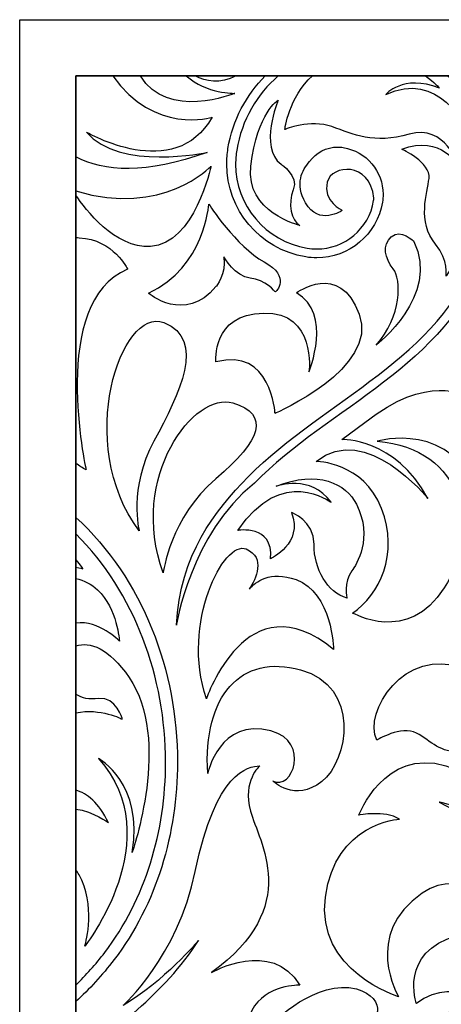
# Model space of a CAD drawing. Units: millimetres. Extents: x -188 to -106, y -115 to 132.
# Drawn here: x -188 to -173, y 98 to 132 of the extents above; entities that cross this region are included whole.
import ezdxf

# ---------------------------------------------------------------- set-up
doc = ezdxf.new("R2010")
doc.units = ezdxf.units.MM
doc.header["$MEASUREMENT"] = 0
doc.layers.add('layer 1', color=7, linetype='Continuous')

msp = doc.modelspace()

# ---------------------------------------------------------------- linework, layer by layer
at = {"layer": 'layer 1', "color": 250}
for points in [[(-106.4504, 131.8718), (-106.4504, 131.8718), (-187.5394, 131.8718), (-187.5394, 131.8718), (-187.5394, 131.8718), (-187.5394, 131.8718), (-187.5394, 50.7836), (-187.5394, 50.7836), (-187.5394, 50.7836), (-187.5394, 50.7836), (-106.4504, 50.7836), (-106.4504, 50.7836), (-106.4504, 50.7836), (-106.4504, 50.7836), (-106.4504, 131.8718), (-106.4504, 131.8718)], [(-108.3683, 129.954), (-108.3683, 129.954), (-108.3683, 52.7016), (-108.3683, 52.7016), (-108.3683, 52.7016), (-108.3683, 52.7016), (-185.6214, 52.7016), (-185.6214, 52.7016), (-185.6214, 52.7016), (-185.6214, 52.7016), (-185.6214, 129.954), (-185.6214, 129.954), (-185.6214, 129.954), (-185.6214, 129.954), (-108.3683, 129.954), (-108.3683, 129.954)], [(-185.6214, 52.7016), (-185.6214, 52.7016), (-108.3685, 52.7016), (-108.3685, 52.7016), (-108.3685, 52.7016), (-108.3685, 52.7016), (-108.3685, 129.954), (-108.3685, 129.954), (-108.3685, 129.954), (-108.3685, 129.954), (-185.6214, 129.954), (-185.6214, 129.954), (-185.6214, 129.954), (-185.6214, 129.954), (-185.6214, 52.7016), (-185.6214, 52.7016)]]:
    msp.add_open_spline(points, degree=3, knots=[0, 0, 0, 0, 0.2, 0.2, 0.2, 0.2, 0.4, 0.4, 0.4, 0.4, 0.6, 0.6, 0.6, 0.6, 1, 1, 1, 1], dxfattribs=at)
at = {"layer": 'layer 1', "color": 7}
for points, knots in [([(-178.4815, 128.1184), (-178.4815, 128.1184), (-177.6126, 128.4727), (-176.8707, 128.215), (-176.8707, 128.215), (-176.1295, 127.9586), (-175.4534, 127.6032), (-174.2291, 127.9586), (-174.2291, 127.9586), (-173.0053, 128.3121), (-172.5225, 126.8635), (-172.5225, 126.8635), (-172.5225, 126.8635), (-172.5225, 126.8635), (-173.1349, 127.9586), (-174.4873, 127.4434), (-174.4873, 127.4434), (-174.4873, 127.4434), (-173.489, 126.9927), (-173.5533, 126.4448), (-173.5533, 126.4448), (-173.6118, 125.9487), (-173.9677, 124.9686), (-173.3273, 124.1919), (-173.3273, 124.1919), (-172.8763, 123.6446), (-172.973, 123.0981), (-172.973, 123.0981), (-172.973, 123.0981), (-172.973, 123.0981), (-171.1048, 125.7046), (-172.2645, 128.151), (-172.2645, 128.151), (-172.2645, 128.151), (-173.2304, 130.1796), (-175.0349, 129.3101), (-175.0349, 129.3101), (-175.0349, 129.3101), (-174.4548, 130.0177), (-173.1985, 129.5352), (-173.1985, 129.5352), (-173.1985, 129.5352), (-173.3681, 129.7302), (-173.6785, 129.954), (-173.6785, 129.954), (-173.6785, 129.954), (-177.5374, 129.954), (-177.5374, 129.954), (-177.5374, 129.954), (-178.3469, 129.2238), (-178.4815, 128.1184), (-178.4815, 128.1184)], [0, 0, 0, 0, 0.0714286, 0.0714286, 0.0714286, 0.0714286, 0.1428571, 0.1428571, 0.1428571, 0.1428571, 0.2142857, 0.2142857, 0.2142857, 0.2142857, 0.2857143, 0.2857143, 0.2857143, 0.2857143, 0.3571429, 0.3571429, 0.3571429, 0.3571429, 0.4285714, 0.4285714, 0.4285714, 0.4285714, 0.5, 0.5, 0.5, 0.5, 0.5714286, 0.5714286, 0.5714286, 0.5714286, 0.6428571, 0.6428571, 0.6428571, 0.6428571, 0.7142857, 0.7142857, 0.7142857, 0.7142857, 0.7857143, 0.7857143, 0.7857143, 0.7857143, 0.8571429, 0.8571429, 0.8571429, 0.8571429, 1, 1, 1, 1]), ([(-181.1333, 127.3359), (-181.1333, 127.3359), (-184.1392, 126.6922), (-185.2566, 128.0225), (-185.2566, 128.0225), (-185.2566, 128.0225), (-182.25, 126.2633), (-180.9612, 128.5379), (-180.9612, 128.5379), (-180.9612, 128.5379), (-182.9544, 127.9299), (-184.3619, 129.954), (-184.3619, 129.954), (-184.3619, 129.954), (-185.6214, 129.954), (-185.6214, 129.954), (-185.6214, 129.954), (-185.6214, 129.954), (-185.6214, 127.178), (-185.6214, 127.178), (-185.6214, 127.178), (-184.6664, 126.6724), (-183.2269, 126.5771), (-181.1333, 127.3359)], [0, 0, 0, 0, 0.1428571, 0.1428571, 0.1428571, 0.1428571, 0.2857143, 0.2857143, 0.2857143, 0.2857143, 0.4285714, 0.4285714, 0.4285714, 0.4285714, 0.5714286, 0.5714286, 0.5714286, 0.5714286, 0.7142857, 0.7142857, 0.7142857, 0.7142857, 1, 1, 1, 1]), ([(-180.1888, 129.353), (-180.1888, 129.353), (-181.1672, 129.3273), (-181.848, 129.954), (-181.848, 129.954), (-181.848, 129.954), (-183.4111, 129.954), (-183.4111, 129.954), (-183.4111, 129.954), (-182.5021, 128.4094), (-180.1888, 129.353), (-180.1888, 129.353)], [0, 0, 0, 0, 0.25, 0.25, 0.25, 0.25, 0.5, 0.5, 0.5, 0.5, 1, 1, 1, 1]), ([(-171.4222, 126.4071), (-171.4222, 125.6246), (-171.5718, 124.7916), (-171.871, 123.9534), (-171.871, 123.9534), (-173.184, 120.2506), (-177.0635, 118.9299), (-179.7356, 116.2371), (-179.7356, 116.2371), (-180.8724, 115.0902), (-182.0575, 113.573), (-182.1871, 111.1643), (-182.1871, 111.1643), (-182.1871, 111.1643), (-181.7027, 114.2776), (-179.5203, 116.0247), (-179.5203, 116.0247), (-176.9359, 118.6555), (-172.9765, 119.9853), (-171.584, 123.851), (-171.584, 123.851), (-171.2745, 124.7193), (-171.1182, 125.585), (-171.1182, 126.4071), (-171.1182, 126.4071), (-171.1134, 127.7936), (-171.5693, 129.0544), (-172.4758, 129.954), (-172.4758, 129.954), (-172.4758, 129.954), (-172.9243, 129.954), (-172.9243, 129.954), (-172.9243, 129.954), (-171.9216, 129.1113), (-171.4281, 127.8475), (-171.4222, 126.4071)], [0, 0, 0, 0, 0.1, 0.1, 0.1, 0.1, 0.2, 0.2, 0.2, 0.2, 0.3, 0.3, 0.3, 0.3, 0.4, 0.4, 0.4, 0.4, 0.5, 0.5, 0.5, 0.5, 0.6, 0.6, 0.6, 0.6, 0.7, 0.7, 0.7, 0.7, 0.8, 0.8, 0.8, 0.8, 1, 1, 1, 1]), ([(-180.1478, 129.954), (-180.1478, 129.954), (-181.547, 129.954), (-181.547, 129.954), (-181.547, 129.954), (-181.1773, 129.7524), (-180.6969, 129.6604), (-180.1478, 129.954)], [0, 0, 0, 0, 0.3333333, 0.3333333, 0.3333333, 0.3333333, 1, 1, 1, 1]), ([(-180.4671, 126.9358), (-180.4671, 125.3854), (-179.3447, 124.0187), (-177.7637, 123.7584), (-177.7637, 123.7584), (-177.639, 123.738), (-177.514, 123.7278), (-177.391, 123.7278), (-177.391, 123.7278), (-176.2951, 123.7278), (-175.3294, 124.5199), (-175.1449, 125.6361), (-175.1449, 125.6361), (-175.1301, 125.7249), (-175.1237, 125.8138), (-175.1237, 125.9014), (-175.1237, 125.9014), (-175.1237, 126.6826), (-175.6882, 127.3705), (-176.484, 127.5015), (-176.484, 127.5015), (-176.5474, 127.5111), (-176.6112, 127.5169), (-176.6751, 127.5169), (-176.6751, 127.5169), (-177.0631, 127.5169), (-177.4189, 127.3237), (-177.6331, 127.0177), (-177.6331, 127.0177), (-177.8951, 126.7362), (-178.1394, 126.262), (-177.7728, 125.608), (-177.7728, 125.608), (-177.3217, 124.8037), (-176.516, 125.3503), (-176.516, 125.3503), (-176.516, 125.3503), (-176.516, 125.3503), (-177.1929, 125.6725), (-177.032, 126.3164), (-177.032, 126.3164), (-176.8817, 126.9173), (-175.5811, 127.0407), (-175.434, 125.7722), (-175.434, 125.7722), (-175.4376, 125.7435), (-175.4403, 125.714), (-175.4458, 125.6853), (-175.4458, 125.6853), (-175.6047, 124.7193), (-176.4426, 124.0326), (-177.391, 124.0326), (-177.391, 124.0326), (-177.499, 124.0326), (-177.6062, 124.0404), (-177.7148, 124.0582), (-177.7148, 124.0582), (-179.1462, 124.2941), (-180.1622, 125.5326), (-180.1622, 126.9358), (-180.1622, 126.9358), (-180.1622, 127.0923), (-180.1497, 127.2529), (-180.1227, 127.4133), (-180.1227, 127.4133), (-179.9541, 128.4401), (-179.4317, 129.321), (-178.7028, 129.954), (-178.7028, 129.954), (-178.7028, 129.954), (-179.1488, 129.954), (-179.1488, 129.954), (-179.1488, 129.954), (-179.8003, 129.2992), (-180.2618, 128.4433), (-180.4233, 127.4626), (-180.4233, 127.4626), (-180.453, 127.2855), (-180.4671, 127.109), (-180.4671, 126.9358)], [0, 0, 0, 0, 0.047619, 0.047619, 0.047619, 0.047619, 0.0952381, 0.0952381, 0.0952381, 0.0952381, 0.1428571, 0.1428571, 0.1428571, 0.1428571, 0.1904762, 0.1904762, 0.1904762, 0.1904762, 0.2380952, 0.2380952, 0.2380952, 0.2380952, 0.2857143, 0.2857143, 0.2857143, 0.2857143, 0.3333333, 0.3333333, 0.3333333, 0.3333333, 0.3809524, 0.3809524, 0.3809524, 0.3809524, 0.4285714, 0.4285714, 0.4285714, 0.4285714, 0.4761905, 0.4761905, 0.4761905, 0.4761905, 0.5238095, 0.5238095, 0.5238095, 0.5238095, 0.5714286, 0.5714286, 0.5714286, 0.5714286, 0.6190476, 0.6190476, 0.6190476, 0.6190476, 0.6666667, 0.6666667, 0.6666667, 0.6666667, 0.7142857, 0.7142857, 0.7142857, 0.7142857, 0.7619048, 0.7619048, 0.7619048, 0.7619048, 0.8095238, 0.8095238, 0.8095238, 0.8095238, 0.8571429, 0.8571429, 0.8571429, 0.8571429, 0.9047619, 0.9047619, 0.9047619, 0.9047619, 1, 1, 1, 1]), ([(-178.1916, 126.0592), (-177.9984, 126.5412), (-178.61, 126.9281), (-178.61, 126.9281), (-178.61, 126.9281), (-179.3835, 127.5073), (-178.7077, 129.1171), (-178.7077, 129.1171), (-178.7077, 129.1171), (-178.7077, 129.1171), (-179.4134, 128.7175), (-179.6408, 126.8635), (-179.6408, 126.8635), (-179.8342, 125.2858), (-177.9656, 124.8351), (-177.9656, 124.8351), (-177.9656, 124.8351), (-178.2565, 124.9967), (-178.3848, 125.5759), (-178.1916, 126.0592)], [0, 0, 0, 0, 0.1666667, 0.1666667, 0.1666667, 0.1666667, 0.3333333, 0.3333333, 0.3333333, 0.3333333, 0.5, 0.5, 0.5, 0.5, 0.6666667, 0.6666667, 0.6666667, 0.6666667, 1, 1, 1, 1]), ([(-183.0662, 124.1171), (-181.5632, 124.2028), (-181.0046, 126.8635), (-181.0046, 126.8635), (-181.0046, 126.8635), (-181.0046, 126.8635), (-182.6407, 125.1054), (-185.6214, 126.0164), (-185.6214, 126.0164), (-185.6214, 126.0164), (-185.6214, 125.8764), (-185.6214, 125.8764), (-185.6214, 125.8764), (-185.3015, 125.3918), (-184.3003, 124.046), (-183.0662, 124.1171)], [0, 0, 0, 0, 0.2, 0.2, 0.2, 0.2, 0.4, 0.4, 0.4, 0.4, 0.6, 0.6, 0.6, 0.6, 1, 1, 1, 1]), ([(-180.8327, 122.7433), (-180.8327, 122.7433), (-180.4782, 123.1626), (-180.5637, 123.763), (-180.5637, 123.763), (-180.5637, 123.763), (-180.1779, 123.0763), (-179.6624, 123.0334), (-179.6624, 123.0334), (-179.1472, 122.9906), (-178.8028, 122.561), (-178.8028, 122.561), (-178.8028, 122.561), (-178.8028, 122.561), (-178.2447, 123.0763), (-179.1897, 123.5903), (-179.1897, 123.5903), (-180.1346, 124.1062), (-181.0797, 125.565), (-181.0797, 125.565), (-181.0797, 125.565), (-181.0797, 125.565), (-181.2085, 123.4196), (-183.141, 122.5189), (-183.141, 122.5189), (-183.141, 122.5189), (-181.8959, 121.4557), (-180.8327, 122.7433)], [0, 0, 0, 0, 0.125, 0.125, 0.125, 0.125, 0.25, 0.25, 0.25, 0.25, 0.375, 0.375, 0.375, 0.375, 0.5, 0.5, 0.5, 0.5, 0.625, 0.625, 0.625, 0.625, 0.75, 0.75, 0.75, 0.75, 1, 1, 1, 1]), ([(-174.0685, 124.2891), (-174.0685, 124.2891), (-174.5195, 124.7392), (-174.8418, 124.4494), (-174.8418, 124.4494), (-175.1636, 124.1598), (-175.067, 123.7092), (-174.7772, 123.3551), (-174.7772, 123.3551), (-174.4873, 123.0002), (-174.4873, 121.7139), (-175.3573, 120.7473), (-175.3573, 120.7473), (-175.3573, 120.7473), (-173.1667, 122.4211), (-174.0685, 124.2891)], [0, 0, 0, 0, 0.2, 0.2, 0.2, 0.2, 0.4, 0.4, 0.4, 0.4, 0.6, 0.6, 0.6, 0.6, 1, 1, 1, 1]), ([(-183.8536, 123.3384), (-183.8536, 123.3384), (-184.3255, 124.351), (-185.5088, 124.4183), (-185.5088, 124.4183), (-185.546, 124.4201), (-185.5839, 124.4208), (-185.6214, 124.4195), (-185.6214, 124.4195), (-185.6214, 124.4195), (-185.6214, 116.7012), (-185.6214, 116.7012), (-185.6214, 116.7012), (-185.5043, 116.613), (-185.3876, 116.5407), (-185.2714, 116.4845), (-185.2714, 116.4845), (-185.2714, 116.4845), (-186.5554, 122.2241), (-183.8536, 123.3384)], [0, 0, 0, 0, 0.1666667, 0.1666667, 0.1666667, 0.1666667, 0.3333333, 0.3333333, 0.3333333, 0.3333333, 0.5, 0.5, 0.5, 0.5, 0.6666667, 0.6666667, 0.6666667, 0.6666667, 1, 1, 1, 1]), ([(-179.2006, 121.8419), (-181.0046, 121.7997), (-180.8327, 120.1687), (-180.8327, 120.1687), (-180.8327, 120.1687), (-178.9435, 120.6828), (-178.8148, 118.4089), (-178.8148, 118.4089), (-178.8148, 118.4089), (-178.8148, 118.4089), (-175.2491, 119.9539), (-175.9367, 121.7997), (-175.9367, 121.7997), (-176.6235, 123.6446), (-178.0836, 122.5285), (-178.0836, 122.5285), (-178.0836, 122.5285), (-176.8382, 121.8419), (-177.6548, 119.8255), (-177.6548, 119.8255), (-177.6548, 119.8255), (-177.6548, 119.8255), (-177.3969, 121.8854), (-179.2006, 121.8419)], [0, 0, 0, 0, 0.1428571, 0.1428571, 0.1428571, 0.1428571, 0.2857143, 0.2857143, 0.2857143, 0.2857143, 0.4285714, 0.4285714, 0.4285714, 0.4285714, 0.5714286, 0.5714286, 0.5714286, 0.5714286, 0.7142857, 0.7142857, 0.7142857, 0.7142857, 1, 1, 1, 1]), ([(-182.9526, 117.4645), (-182.0735, 119.0839), (-181.1616, 120.9418), (-182.6146, 121.5151), (-182.6146, 121.5151), (-184.0669, 122.0892), (-185.6882, 117.3968), (-183.4591, 114.392), (-183.4591, 114.392), (-183.4591, 114.392), (-183.83, 115.8439), (-182.9526, 117.4645)], [0, 0, 0, 0, 0.25, 0.25, 0.25, 0.25, 0.5, 0.5, 0.5, 0.5, 1, 1, 1, 1]), ([(-177.4103, 116.7696), (-177.4103, 116.7696), (-175.7872, 116.746), (-175.1756, 115.1623), (-175.1756, 115.1623), (-174.5717, 113.6044), (-175.2506, 112.1967), (-176.163, 111.5836), (-176.163, 111.5836), (-176.163, 111.5836), (-174.2736, 110.4789), (-173.0323, 112.4428), (-173.0323, 112.4428), (-171.79, 114.4061), (-172.3321, 117.2076), (-175.3287, 117.4569), (-175.3287, 117.4569), (-175.3287, 117.4569), (-172.7208, 118.2304), (-171.8263, 115.5288), (-171.8263, 115.5288), (-171.8263, 115.5288), (-170.2669, 117.6818), (-172.2675, 119.0116), (-172.2675, 119.0116), (-172.2675, 119.0116), (-173.6225, 119.814), (-175.7488, 118.0955), (-175.7488, 118.0955), (-175.7488, 118.0955), (-176.5298, 117.5151), (-176.5298, 117.5151), (-176.5298, 117.5151), (-176.5298, 117.5151), (-174.7145, 117.5783), (-173.595, 115.5037), (-173.595, 115.5037), (-173.595, 115.5037), (-175.7027, 118.1345), (-177.4103, 116.7696)], [0, 0, 0, 0, 0.0909091, 0.0909091, 0.0909091, 0.0909091, 0.1818182, 0.1818182, 0.1818182, 0.1818182, 0.2727273, 0.2727273, 0.2727273, 0.2727273, 0.3636364, 0.3636364, 0.3636364, 0.3636364, 0.4545455, 0.4545455, 0.4545455, 0.4545455, 0.5454545, 0.5454545, 0.5454545, 0.5454545, 0.6363636, 0.6363636, 0.6363636, 0.6363636, 0.7272727, 0.7272727, 0.7272727, 0.7272727, 0.8181818, 0.8181818, 0.8181818, 0.8181818, 1, 1, 1, 1]), ([(-180.8327, 116.177), (-179.2791, 117.4933), (-178.9766, 118.3641), (-180.2607, 118.77), (-180.2607, 118.77), (-181.5438, 119.1747), (-183.8385, 116.2632), (-182.6363, 112.9587), (-182.6363, 112.9587), (-182.6363, 112.9587), (-182.3872, 114.8606), (-180.8327, 116.177)], [0, 0, 0, 0, 0.25, 0.25, 0.25, 0.25, 0.5, 0.5, 0.5, 0.5, 1, 1, 1, 1]), ([(-178.965, 113.4415), (-178.965, 113.4415), (-177.8371, 113.9561), (-178.2565, 115.0186), (-178.2565, 115.0186), (-178.2565, 115.0186), (-177.483, 114.7602), (-177.483, 113.9235), (-177.483, 113.9235), (-177.483, 113.0866), (-177.032, 112.2824), (-176.3555, 112.0892), (-176.3555, 112.0892), (-176.3555, 112.0892), (-176.4841, 112.6365), (-176.1947, 113.0219), (-176.1947, 113.0219), (-176.0338, 113.2369), (-175.4534, 114.1491), (-176.0338, 115.3075), (-176.0338, 115.3075), (-176.3792, 115.9999), (-177.3484, 116.4941), (-178.7711, 115.9193), (-178.7711, 115.9193), (-178.7711, 115.9193), (-177.5789, 116.3381), (-176.9024, 115.3727), (-176.9024, 115.3727), (-176.9024, 115.3727), (-178.5781, 116.6597), (-180.0917, 114.4061), (-180.0917, 114.4061), (-180.0917, 114.4061), (-178.8683, 114.6317), (-178.965, 113.4415)], [0, 0, 0, 0, 0.1, 0.1, 0.1, 0.1, 0.2, 0.2, 0.2, 0.2, 0.3, 0.3, 0.3, 0.3, 0.4, 0.4, 0.4, 0.4, 0.5, 0.5, 0.5, 0.5, 0.6, 0.6, 0.6, 0.6, 0.7, 0.7, 0.7, 0.7, 0.8, 0.8, 0.8, 0.8, 1, 1, 1, 1]), ([(-184.3115, 99.731), (-182.8596, 101.6361), (-182.1499, 104.0532), (-182.1499, 106.4819), (-182.1499, 106.4819), (-182.1465, 109.5947), (-183.3223, 112.7445), (-185.6214, 114.853), (-185.6214, 114.853), (-185.6214, 114.853), (-185.6214, 114.2923), (-185.6214, 114.2923), (-185.6214, 114.2923), (-183.5961, 112.2766), (-182.5588, 109.3755), (-182.5548, 106.4819), (-182.5548, 106.4819), (-182.5548, 104.1313), (-183.2429, 101.7991), (-184.6339, 99.9758), (-184.6339, 99.9758), (-184.9467, 99.5654), (-185.2771, 99.1953), (-185.6214, 98.8602), (-185.6214, 98.8602), (-185.6214, 98.8602), (-185.6214, 98.3008), (-185.6214, 98.3008), (-185.6214, 98.3008), (-185.1629, 98.7189), (-184.7224, 99.192), (-184.3115, 99.731)], [0, 0, 0, 0, 0.1111111, 0.1111111, 0.1111111, 0.1111111, 0.2222222, 0.2222222, 0.2222222, 0.2222222, 0.3333333, 0.3333333, 0.3333333, 0.3333333, 0.4444444, 0.4444444, 0.4444444, 0.4444444, 0.5555556, 0.5555556, 0.5555556, 0.5555556, 0.6666667, 0.6666667, 0.6666667, 0.6666667, 0.7777778, 0.7777778, 0.7777778, 0.7777778, 1, 1, 1, 1]), ([(-176.8149, 110.3414), (-176.8149, 110.3414), (-176.8589, 112.2766), (-178.0977, 112.726), (-178.0977, 112.726), (-178.9871, 113.0495), (-179.4817, 112.6537), (-179.6912, 112.4045), (-179.6912, 112.4045), (-179.4779, 112.742), (-179.1163, 113.4797), (-179.8024, 113.7733), (-179.8024, 113.7733), (-180.5612, 114.0993), (-182.0351, 111.2417), (-181.1616, 108.6531), (-181.1616, 108.6531), (-181.1616, 108.6531), (-179.7878, 112.7708), (-176.8149, 110.3414)], [0, 0, 0, 0, 0.1666667, 0.1666667, 0.1666667, 0.1666667, 0.3333333, 0.3333333, 0.3333333, 0.3333333, 0.5, 0.5, 0.5, 0.5, 0.6666667, 0.6666667, 0.6666667, 0.6666667, 1, 1, 1, 1]), ([(-185.6214, 113.4076), (-185.6214, 113.4076), (-185.6214, 113.1416), (-185.6214, 113.1416), (-185.6214, 113.1416), (-185.4742, 113.1135), (-185.3851, 113.0866), (-185.3851, 113.0866), (-185.3851, 113.0866), (-185.3851, 113.0866), (-185.4543, 113.2055), (-185.6214, 113.4076)], [0, 0, 0, 0, 0.25, 0.25, 0.25, 0.25, 0.5, 0.5, 0.5, 0.5, 1, 1, 1, 1]), ([(-184.1343, 110.6228), (-184.1343, 110.6228), (-184.2019, 111.7364), (-184.878, 112.3775), (-184.878, 112.3775), (-185.0803, 112.57), (-185.3443, 112.703), (-185.6214, 112.7695), (-185.6214, 112.7695), (-185.6214, 112.7695), (-185.6214, 111.2409), (-185.6214, 111.2409), (-185.6214, 111.2409), (-184.8295, 111.3515), (-184.1343, 110.6228), (-184.1343, 110.6228)], [0, 0, 0, 0, 0.2, 0.2, 0.2, 0.2, 0.4, 0.4, 0.4, 0.4, 0.6, 0.6, 0.6, 0.6, 1, 1, 1, 1]), ([(-185.3164, 100.1906), (-185.3164, 100.1906), (-182.4109, 103.8704), (-184.8436, 106.6048), (-184.8436, 106.6048), (-184.8436, 106.6048), (-183.2905, 105.7609), (-183.695, 103.3974), (-183.695, 103.3974), (-183.695, 103.3974), (-182.3437, 107.2804), (-183.7967, 109.3735), (-183.7967, 109.3735), (-184.5109, 110.4028), (-185.1344, 110.615), (-185.6214, 110.4604), (-185.6214, 110.4604), (-185.6214, 110.4604), (-185.6214, 108.8148), (-185.6214, 108.8148), (-185.6214, 108.8148), (-185.3941, 108.6453), (-185.1828, 108.6268), (-184.8436, 108.664), (-184.8436, 108.664), (-184.2365, 108.7323), (-184.0334, 107.9543), (-184.0334, 107.9543), (-184.0334, 107.9543), (-184.0334, 107.9543), (-184.7836, 108.3469), (-185.6214, 108.1723), (-185.6214, 108.1723), (-185.6214, 108.1723), (-185.6214, 105.5244), (-185.6214, 105.5244), (-185.6214, 105.5244), (-185.2347, 105.4176), (-184.8414, 105.1011), (-184.5062, 104.4106), (-184.5062, 104.4106), (-184.5062, 104.4106), (-185.0208, 104.8026), (-185.6214, 104.88), (-185.6214, 104.88), (-185.6214, 104.88), (-185.6214, 102.7983), (-185.6214, 102.7983), (-185.6214, 102.7983), (-185.5425, 102.6923), (-185.4733, 102.5772), (-185.4186, 102.4518), (-185.4186, 102.4518), (-184.9451, 101.3727), (-185.3164, 100.1906), (-185.3164, 100.1906)], [0, 0, 0, 0, 0.0666667, 0.0666667, 0.0666667, 0.0666667, 0.1333333, 0.1333333, 0.1333333, 0.1333333, 0.2, 0.2, 0.2, 0.2, 0.2666667, 0.2666667, 0.2666667, 0.2666667, 0.3333333, 0.3333333, 0.3333333, 0.3333333, 0.4, 0.4, 0.4, 0.4, 0.4666667, 0.4666667, 0.4666667, 0.4666667, 0.5333333, 0.5333333, 0.5333333, 0.5333333, 0.6, 0.6, 0.6, 0.6, 0.6666667, 0.6666667, 0.6666667, 0.6666667, 0.7333333, 0.7333333, 0.7333333, 0.7333333, 0.8, 0.8, 0.8, 0.8, 0.8666667, 0.8666667, 0.8666667, 0.8666667, 1, 1, 1, 1]), ([(-175.3387, 107.2402), (-175.3387, 107.2402), (-174.4945, 107.7472), (-173.9869, 107.4768), (-173.9869, 107.4768), (-173.4797, 107.2063), (-173.1423, 106.7684), (-172.5008, 106.8688), (-172.5008, 106.8688), (-171.8593, 106.9705), (-171.2174, 105.5525), (-171.2174, 105.5525), (-171.2174, 105.5525), (-171.2174, 105.5525), (-170.4066, 108.9619), (-172.3996, 109.7053), (-172.3996, 109.7053), (-174.3925, 110.4483), (-175.8118, 108.1863), (-175.3387, 107.2402)], [0, 0, 0, 0, 0.1666667, 0.1666667, 0.1666667, 0.1666667, 0.3333333, 0.3333333, 0.3333333, 0.3333333, 0.5, 0.5, 0.5, 0.5, 0.6666667, 0.6666667, 0.6666667, 0.6666667, 1, 1, 1, 1]), ([(-177.9408, 109.6428), (-179.9911, 110.206), (-181.2739, 108.7432), (-181.1161, 106.0985), (-181.1161, 106.0985), (-181.1161, 106.0985), (-180.7152, 108.0118), (-178.954, 107.5497), (-178.954, 107.5497), (-177.5807, 107.1903), (-178.2342, 105.4789), (-178.8866, 105.8395), (-178.8866, 105.8395), (-178.8866, 105.8395), (-178.1441, 105.098), (-177.2201, 105.8178), (-177.2201, 105.8178), (-176.2971, 106.5376), (-175.8917, 109.0808), (-177.9408, 109.6428)], [0, 0, 0, 0, 0.1666667, 0.1666667, 0.1666667, 0.1666667, 0.3333333, 0.3333333, 0.3333333, 0.3333333, 0.5, 0.5, 0.5, 0.5, 0.6666667, 0.6666667, 0.6666667, 0.6666667, 1, 1, 1, 1]), ([(-173.7843, 102.0082), (-172.3652, 102.9875), (-170.9812, 101.367), (-170.9812, 101.367), (-170.9812, 101.367), (-170.9812, 101.367), (-170.7105, 103.9657), (-173.2102, 105.1145), (-173.2102, 105.1145), (-173.2102, 105.1145), (-171.5207, 104.8774), (-170.9812, 103.1896), (-170.9812, 103.1896), (-170.9812, 103.1896), (-170.8451, 105.7551), (-172.9743, 106.3631), (-172.9743, 106.3631), (-175.1025, 106.9705), (-175.9468, 104.6754), (-175.9468, 104.6754), (-175.9468, 104.6754), (-175.9468, 104.6754), (-175.069, 104.8435), (-174.5618, 104.5398), (-174.5618, 104.5398), (-174.5618, 104.5398), (-176.7578, 104.4055), (-177.0954, 101.8734), (-177.0954, 101.8734), (-177.4328, 99.3403), (-174.5949, 98.4632), (-174.5949, 98.4632), (-174.5949, 98.4632), (-174.5949, 98.4632), (-175.8591, 100.5762), (-173.7843, 102.0082)], [0, 0, 0, 0, 0.1, 0.1, 0.1, 0.1, 0.2, 0.2, 0.2, 0.2, 0.3, 0.3, 0.3, 0.3, 0.4, 0.4, 0.4, 0.4, 0.5, 0.5, 0.5, 0.5, 0.6, 0.6, 0.6, 0.6, 0.7, 0.7, 0.7, 0.7, 0.8, 0.8, 0.8, 0.8, 1, 1, 1, 1]), ([(-184.4277, 92.7709), (-184.4277, 92.7709), (-182.8629, 93.1073), (-182.6893, 94.4312), (-182.6893, 94.4312), (-182.5138, 95.754), (-183.4025, 96.186), (-183.4025, 96.186), (-183.4025, 96.186), (-183.4025, 96.186), (-182.6481, 96.5461), (-181.3825, 96.6668), (-181.3825, 96.6668), (-180.1178, 96.7871), (-180.0851, 97.0785), (-179.6087, 97.9869), (-179.6087, 97.9869), (-179.1307, 98.8961), (-177.9656, 98.8597), (-177.9656, 98.8597), (-177.9656, 98.8597), (-178.9324, 100.4687), (-180.9892, 99.2899), (-180.9892, 99.2899), (-180.9892, 99.2899), (-177.858, 101.5383), (-179.3695, 103.7662), (-179.654, 104.8109), (-179.654, 104.8109), (-179.9382, 105.8549), (-179.3367, 106.3547), (-179.3367, 106.3547), (-179.3367, 106.3547), (-179.7434, 106.3451), (-180.8348, 106.1663), (-181.5407, 102.7505), (-181.5407, 102.7505), (-182.1452, 99.8198), (-184.0082, 98.1627), (-184.0082, 98.1627), (-184.0082, 98.1627), (-182.6331, 98.967), (-181.4305, 100.383), (-181.4305, 100.383), (-181.4305, 100.383), (-182.5957, 98.5719), (-184.4239, 97.2186), (-185.6214, 96.4649), (-185.6214, 96.4649), (-185.6214, 96.4649), (-185.6214, 95.4247), (-185.6214, 95.4247), (-185.6214, 95.4247), (-184.7111, 95.0289), (-183.7249, 94.2413), (-184.4277, 92.7709)], [0, 0, 0, 0, 0.0666667, 0.0666667, 0.0666667, 0.0666667, 0.1333333, 0.1333333, 0.1333333, 0.1333333, 0.2, 0.2, 0.2, 0.2, 0.2666667, 0.2666667, 0.2666667, 0.2666667, 0.3333333, 0.3333333, 0.3333333, 0.3333333, 0.4, 0.4, 0.4, 0.4, 0.4666667, 0.4666667, 0.4666667, 0.4666667, 0.5333333, 0.5333333, 0.5333333, 0.5333333, 0.6, 0.6, 0.6, 0.6, 0.6666667, 0.6666667, 0.6666667, 0.6666667, 0.7333333, 0.7333333, 0.7333333, 0.7333333, 0.8, 0.8, 0.8, 0.8, 0.8666667, 0.8666667, 0.8666667, 0.8666667, 1, 1, 1, 1]), ([(-170.0681, 92.9947), (-168.8188, 94.0413), (-167.1637, 92.8936), (-167.1637, 92.8936), (-167.1637, 92.8936), (-168.8188, 96.5051), (-170.947, 97.0114), (-170.947, 97.0114), (-170.947, 97.0114), (-169.6629, 96.9775), (-168.886, 95.7967), (-168.886, 95.7967), (-168.886, 95.7967), (-169.8994, 99.0712), (-171.2848, 99.2393), (-171.2848, 99.2393), (-171.2848, 99.2393), (-170.0347, 99.1723), (-169.5951, 97.8552), (-169.5951, 97.8552), (-169.5951, 97.8552), (-169.5951, 97.8552), (-170.609, 101.1304), (-172.6021, 100.5563), (-172.6021, 100.5563), (-174.5949, 99.9822), (-173.9869, 98.2267), (-173.9869, 98.2267), (-173.9869, 98.2267), (-172.6021, 99.3071), (-171.0481, 97.923), (-171.0481, 97.923), (-171.0481, 97.923), (-172.2976, 98.4293), (-173.5826, 97.9915), (-173.8856, 96.4718), (-173.8856, 96.4718), (-174.1899, 94.9522), (-173.0413, 94.5807), (-173.0413, 94.5807), (-173.0413, 94.5807), (-172.6021, 96.7755), (-169.8321, 95.02), (-169.8321, 95.02), (-169.8321, 95.02), (-169.8321, 95.02), (-171.8593, 95.4247), (-172.2645, 93.6692), (-172.2645, 93.6692), (-172.7679, 91.4884), (-170.8451, 90.8331), (-170.8451, 90.8331), (-170.8451, 90.8331), (-170.8451, 90.8331), (-171.3185, 91.9475), (-170.0681, 92.9947)], [0, 0, 0, 0, 0.0666667, 0.0666667, 0.0666667, 0.0666667, 0.1333333, 0.1333333, 0.1333333, 0.1333333, 0.2, 0.2, 0.2, 0.2, 0.2666667, 0.2666667, 0.2666667, 0.2666667, 0.3333333, 0.3333333, 0.3333333, 0.3333333, 0.4, 0.4, 0.4, 0.4, 0.4666667, 0.4666667, 0.4666667, 0.4666667, 0.5333333, 0.5333333, 0.5333333, 0.5333333, 0.6, 0.6, 0.6, 0.6, 0.6666667, 0.6666667, 0.6666667, 0.6666667, 0.7333333, 0.7333333, 0.7333333, 0.7333333, 0.8, 0.8, 0.8, 0.8, 0.8666667, 0.8666667, 0.8666667, 0.8666667, 1, 1, 1, 1]), ([(-176.3234, 97.7006), (-175.0989, 97.3144), (-174.9682, 98.4518), (-176.0338, 98.7305), (-176.0338, 98.7305), (-177.3859, 99.0853), (-178.9, 97.5714), (-178.9, 97.5714), (-178.9, 97.5714), (-178.9, 97.5714), (-177.5475, 98.0868), (-176.3234, 97.7006)], [0, 0, 0, 0, 0.25, 0.25, 0.25, 0.25, 0.5, 0.5, 0.5, 0.5, 1, 1, 1, 1])]:
    msp.add_open_spline(points, degree=3, knots=knots, dxfattribs=at)

doc.saveas('drawing.dxf')
